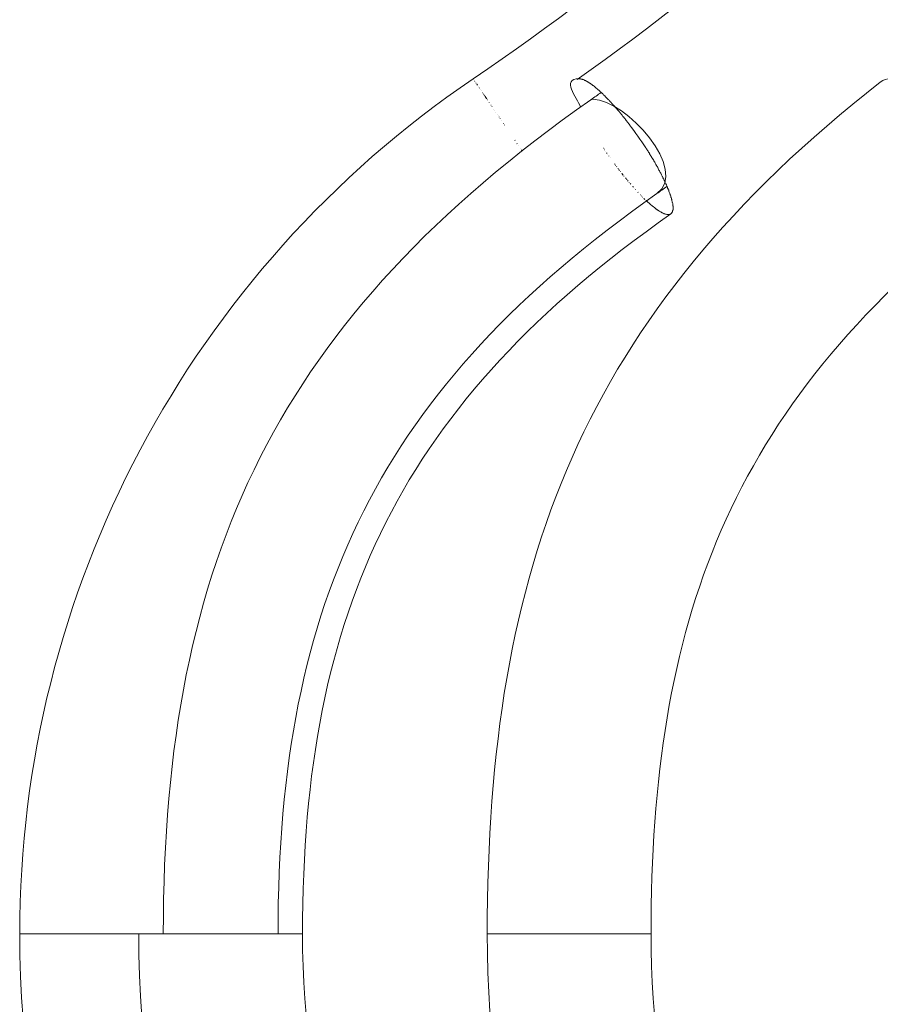
# Model space of a CAD drawing. Units: inches. Extents: x 11 to 132, y 10 to 100.
# Drawn here: x 105 to 107, y 91 to 93 of the extents above; entities that cross this region are included whole.
import ezdxf

# ---------------------------------------------------------------- set-up
doc = ezdxf.new("R2010")
doc.units = ezdxf.units.IN
doc.header["$MEASUREMENT"] = 0
doc.layers.add('Layer 3', color=7, linetype='Continuous')

# ---------------------------------------------------------------- blocks, each defined once
blk = doc.blocks.new('block 3')
at = {"layer": 'Layer 3', "color": 7, "lineweight": 18, "true_color": 0xffffff}
for points in [[(106.1025, 93.2583), (106.1025, 93.2585)], [(106.1032, 93.2572), (106.1028, 93.2578)], [(106.1035, 93.2567), (106.1035, 93.2567)], [(106.1069, 93.2524), (106.1063, 93.2524)], [(106.1073, 93.2512), (106.1073, 93.2516)], [(106.3881, 93.2583), (106.3881, 93.2583)], [(106.3901, 93.2583), (106.3894, 93.2583)], [(106.4018, 93.2543), (106.4012, 93.2543)], [(106.4046, 93.2528), (106.4049, 93.2524)], [(106.109, 93.2486), (106.109, 93.2486)], [(106.1104, 93.2471), (106.1097, 93.2471)], [(106.1111, 93.2455), (106.1111, 93.2457)], [(106.1142, 93.2414), (106.1125, 93.2438)], [(106.1162, 93.238), (106.1162, 93.238)], [(106.1176, 93.2361), (106.1176, 93.2361)], [(106.1193, 93.2336), (106.1193, 93.2342)], [(106.1228, 93.2288), (106.1224, 93.229)], [(106.1242, 93.2262), (106.1242, 93.2266)], [(106.1283, 93.2206), (106.1276, 93.2211)], [(106.13, 93.2178), (106.1297, 93.2181)], [(106.1331, 93.2131), (106.13, 93.2178)], [(106.1338, 93.2118), (106.1338, 93.2125)], [(106.1379, 93.2061), (106.1348, 93.2107)], [(106.1386, 93.2052), (106.1379, 93.2059)], [(106.1407, 93.2018), (106.14, 93.2023)], [(106.1455, 93.1949), (106.1452, 93.1956)], [(106.1504, 93.1877), (106.15, 93.1883)], [(106.1531, 93.184), (106.1524, 93.1844)], [(106.1579, 93.1763), (106.1579, 93.1765)], [(106.1607, 93.1723), (106.1607, 93.1723)], [(106.1634, 93.1684), (106.1634, 93.1685)], [(106.1662, 93.1642), (106.1662, 93.1642)], [(106.169, 93.1601), (106.169, 93.1601)], [(106.1717, 93.156), (106.1717, 93.1563)], [(106.1745, 93.1517), (106.1745, 93.1522)], [(106.1776, 93.1473), (106.1772, 93.1479)], [(106.1834, 93.1386), (106.1831, 93.1394)], [(106.1862, 93.1343), (106.1862, 93.1353)], [(106.2144, 93.0933), (106.2137, 93.0943)], [(106.2199, 93.0848), (106.2196, 93.0855)], [(106.2227, 93.0807), (106.2227, 93.081)], [(106.2286, 93.0726), (106.2282, 93.0726)], [(106.232, 93.0672), (106.2313, 93.0679)], [(106.2344, 93.0636), (106.2341, 93.0638)], [(106.4687, 93.048), (106.4687, 93.048)], [(106.5834, 93.0436), (106.5837, 93.0431)], [(106.5955, 93.0225), (106.5955, 93.0219)], [(106.6106, 92.9935), (106.6106, 92.9935)], [(106.6148, 92.9853), (106.6148, 92.9847)], [(106.5651, 92.9332), (106.5651, 92.9327)], [(106.632, 92.942), (106.632, 92.9418)], [(106.6347, 92.9327), (106.6347, 92.9322)], [(106.5713, 92.9274), (106.5713, 92.9274)], [(106.5769, 92.922), (106.5769, 92.922)], [(106.6354, 92.9274), (106.6361, 92.9274)], [(106.6375, 92.9134), (106.6375, 92.9131)], [(106.6058, 92.9014), (106.6065, 92.9009)], [(106.6141, 92.8974), (106.6141, 92.8974)], [(106.623, 92.895), (106.6237, 92.895)], [(106.6292, 92.896), (106.6296, 92.896)], [(105.2067, 90.9695), (104.8881, 90.9695)], [(105.6453, 90.9695), (105.214, 90.9695)], [(106.5786, 90.9695), (106.1696, 90.9695)]]:
    blk.add_lwpolyline(points, dxfattribs=at)
for points in [[(106.1025, 93.2585), (106.9369, 93.8234), (107.5181, 94.4937), (107.959, 95.3998)], [(106.3805, 93.2567), (107.1935, 93.8269), (107.7506, 94.5006), (108.1719, 95.3972)], [(104.8881, 90.9695), (104.8881, 91.887), (105.3432, 92.7441), (106.1025, 93.2585)], [(106.14, 90.9695), (106.14, 91.9536), (106.3953, 92.6264), (107.1921, 93.2495)], [(106.3901, 93.183), (106.3791, 93.209), (106.3367, 93.2585), (106.3867, 93.2585)], [(106.3881, 93.2583), (106.3874, 93.2585), (106.3874, 93.2585), (106.3867, 93.2585)], [(106.3891, 93.2583), (106.3888, 93.2583), (106.3884, 93.2583), (106.3881, 93.2583)], [(106.3891, 93.2583), (106.3894, 93.2583), (106.3894, 93.2583), (106.3894, 93.2583)], [(106.3901, 93.2583), (106.3905, 93.2579), (106.3908, 93.2579), (106.3908, 93.2579)], [(106.3922, 93.2578), (106.3922, 93.2578), (106.3915, 93.2578), (106.3908, 93.2579)], [(106.3922, 93.2578), (106.3922, 93.2578), (106.3922, 93.2578), (106.3925, 93.2578)], [(106.3936, 93.2572), (106.3932, 93.2578), (106.3929, 93.2578), (106.3925, 93.2578)], [(106.3936, 93.2572), (106.3936, 93.2572), (106.3939, 93.2572), (106.3943, 93.2572)], [(106.395, 93.2567), (106.3946, 93.2572), (106.3943, 93.2572), (106.3943, 93.2572)], [(106.395, 93.2567), (106.3953, 93.2567), (106.3956, 93.2567), (106.3956, 93.2567)], [(106.3991, 93.2555), (106.3977, 93.256), (106.397, 93.2564), (106.3956, 93.2567)], [(106.3991, 93.2555), (106.3991, 93.2554), (106.3991, 93.2554), (106.3991, 93.2554)], [(106.4005, 93.2548), (106.3998, 93.2552), (106.3998, 93.2552), (106.3991, 93.2554)], [(106.4005, 93.2548), (106.4005, 93.2548), (106.4008, 93.2548), (106.4012, 93.2543)], [(106.4018, 93.2543), (106.4022, 93.254), (106.4025, 93.254), (106.4029, 93.2536)], [(106.4046, 93.2528), (106.4043, 93.2529), (106.4039, 93.2531), (106.4029, 93.2536)], [(106.4063, 93.2519), (106.406, 93.2519), (106.4053, 93.2524), (106.4049, 93.2524)], [(106.4063, 93.2519), (106.4067, 93.2516), (106.407, 93.2516), (106.4074, 93.2516)], [(106.408, 93.251), (106.4077, 93.251), (106.4074, 93.2512), (106.4074, 93.2516)], [(106.408, 93.251), (106.4087, 93.2507), (106.4087, 93.2504), (106.4094, 93.25)], [(106.4115, 93.2492), (106.4108, 93.2492), (106.4101, 93.2495), (106.4094, 93.25)], [(106.4115, 93.2492), (106.4115, 93.2486), (106.4115, 93.2486), (106.4115, 93.2486)], [(107.1921, 93.2495), (107.2011, 93.2566), (107.2101, 93.2585), (107.2211, 93.2585)], [(106.4132, 93.2479), (106.4125, 93.2481), (106.4122, 93.2486), (106.4115, 93.2486)], [(106.4132, 93.2479), (106.4136, 93.2476), (106.4136, 93.2474), (106.4136, 93.2471)], [(106.4149, 93.2467), (106.4146, 93.2467), (106.4142, 93.2471), (106.4136, 93.2471)], [(106.4149, 93.2467), (106.4156, 93.2462), (106.4156, 93.2459), (106.4163, 93.2457)], [(106.4204, 93.2428), (106.4191, 93.2438), (106.4177, 93.2447), (106.4163, 93.2457)], [(106.4204, 93.2428), (106.4204, 93.2426), (106.4211, 93.2423), (106.4211, 93.2421)], [(106.4222, 93.2414), (106.4218, 93.2414), (106.4215, 93.2419), (106.4211, 93.2421)], [(106.4222, 93.2414), (106.4225, 93.2409), (106.4232, 93.2407), (106.4239, 93.2402)], [(106.428, 93.2366), (106.4266, 93.238), (106.4253, 93.239), (106.4239, 93.2402)], [(106.428, 93.2366), (106.4284, 93.2366), (106.4287, 93.2361), (106.4291, 93.2361)], [(106.4301, 93.235), (106.4297, 93.2354), (106.4294, 93.2355), (106.4291, 93.2361)], [(106.4301, 93.235), (106.4308, 93.2347), (106.4315, 93.2342), (106.4318, 93.2336)], [(106.4363, 93.2299), (106.4349, 93.2312), (106.4332, 93.2324), (106.4318, 93.2336)], [(106.4363, 93.2299), (106.437, 93.2293), (106.437, 93.229), (106.4377, 93.2288)], [(106.4384, 93.2278), (106.4384, 93.2283), (106.4377, 93.2283), (106.4377, 93.2288)], [(106.4384, 93.2278), (106.4391, 93.2274), (106.4397, 93.2266), (106.4404, 93.2262)], [(106.4425, 93.2238), (106.4422, 93.2247), (106.4411, 93.2254), (106.4404, 93.2262)], [(106.4425, 93.2238), (106.4432, 93.2238), (106.4432, 93.2235), (106.4432, 93.2235)], [(106.4449, 93.2218), (106.4446, 93.2226), (106.4439, 93.223), (106.4432, 93.2235)], [(105.2725, 90.9695), (105.2725, 91.9803), (105.5836, 92.6177), (106.4177, 93.2025)], [(106.4177, 93.2025), (106.4191, 93.2035), (106.4204, 93.2037), (106.4225, 93.2037)], [(106.418, 93.2028), (106.427, 93.209), (106.4363, 93.2154), (106.4449, 93.2218)], [(106.4225, 93.2037), (106.5121, 93.2037), (106.6812, 93.0123), (106.5941, 92.951)], [(106.4449, 93.2218), (106.4453, 93.2214), (106.4459, 93.2211), (106.4463, 93.2206)], [(106.4473, 93.2197), (106.447, 93.2202), (106.4466, 93.2202), (106.4463, 93.2206)], [(106.4473, 93.2197), (106.448, 93.2192), (106.4487, 93.2185), (106.4494, 93.2178)], [(106.4518, 93.2154), (106.4508, 93.2162), (106.4501, 93.2169), (106.4494, 93.2178)], [(106.4518, 93.2154), (106.4521, 93.2154), (106.4521, 93.2149), (106.4525, 93.2149)], [(106.4542, 93.2131), (106.4535, 93.2137), (106.4528, 93.2144), (106.4525, 93.2149)], [(106.4542, 93.2131), (106.4542, 93.213), (106.4552, 93.2119), (106.4556, 93.2118)], [(106.4577, 93.2095), (106.457, 93.2102), (106.4563, 93.2109), (106.4556, 93.2118)], [(106.4577, 93.2095), (106.4583, 93.209), (106.459, 93.2082), (106.4597, 93.2071)], [(106.4608, 93.2061), (106.4608, 93.2066), (106.4604, 93.2071), (106.4597, 93.2071)], [(106.4608, 93.2061), (106.4611, 93.2059), (106.4618, 93.2054), (106.4618, 93.2052)], [(106.4632, 93.2037), (106.4628, 93.2042), (106.4625, 93.2047), (106.4618, 93.2052)], [(106.4632, 93.2037), (106.4639, 93.203), (106.4645, 93.2023), (106.4652, 93.2018)], [(106.4704, 93.1961), (106.4687, 93.1982), (106.4666, 93.1999), (106.4652, 93.2018)], [(106.4704, 93.1961), (106.4707, 93.1958), (106.4714, 93.1952), (106.4714, 93.1949)], [(106.4728, 93.1937), (106.4725, 93.194), (106.4721, 93.1944), (106.4714, 93.1949)], [(106.4728, 93.1937), (106.4735, 93.1928), (106.4742, 93.192), (106.4749, 93.1913)], [(106.4776, 93.1883), (106.4766, 93.1892), (106.4759, 93.1904), (106.4749, 93.1913)], [(106.4776, 93.1883), (106.4776, 93.1883), (106.478, 93.1878), (106.4783, 93.1877)], [(106.4797, 93.1859), (106.4794, 93.1864), (106.479, 93.1868), (106.4783, 93.1877)], [(106.4797, 93.1859), (106.4804, 93.1852), (106.4811, 93.1844), (106.4818, 93.184)], [(106.4869, 93.1777), (106.4852, 93.1796), (106.4831, 93.1818), (106.4818, 93.184)], [(106.4869, 93.1777), (106.4873, 93.1771), (106.488, 93.1768), (106.4883, 93.1763)], [(106.4893, 93.1747), (106.489, 93.1753), (106.4887, 93.1758), (106.4883, 93.1763)], [(106.4893, 93.1747), (106.49, 93.174), (106.4907, 93.1734), (106.4914, 93.1723)], [(106.4942, 93.1692), (106.4935, 93.1704), (106.4925, 93.1711), (106.4914, 93.1723)], [(106.4942, 93.1692), (106.4945, 93.1691), (106.4949, 93.1685), (106.4949, 93.1684)], [(106.4966, 93.1663), (106.4962, 93.1672), (106.4956, 93.1675), (106.4949, 93.1684)], [(106.4966, 93.1663), (106.4969, 93.1656), (106.4976, 93.1651), (106.4983, 93.1642)], [(106.5035, 93.1579), (106.5018, 93.1599), (106.5, 93.1623), (106.4983, 93.1642)], [(106.5035, 93.1579), (106.5038, 93.1575), (106.5045, 93.1565), (106.5049, 93.1563)], [(106.5104, 93.1492), (106.5086, 93.1517), (106.5069, 93.1535), (106.5049, 93.1563)], [(106.5104, 93.1492), (106.5107, 93.1487), (106.5114, 93.1482), (106.5114, 93.1479)], [(106.5128, 93.1463), (106.5121, 93.1468), (106.5121, 93.1473), (106.5114, 93.1479)], [(106.5128, 93.1463), (106.5135, 93.1455), (106.5142, 93.1444), (106.5148, 93.1434)], [(106.5197, 93.1374), (106.5183, 93.1394), (106.5162, 93.1415), (106.5148, 93.1434)], [(106.5197, 93.1374), (106.5204, 93.1367), (106.5207, 93.1358), (106.521, 93.1353)], [(106.5645, 93.0735), (106.5507, 93.0948), (106.5362, 93.115), (106.521, 93.1353)], [(106.4515, 93.0726), (106.4518, 93.0726), (106.4521, 93.0721), (106.4521, 93.0721)], [(106.4542, 93.0686), (106.4542, 93.0685), (106.4549, 93.0683), (106.4549, 93.0679)], [(106.457, 93.065), (106.457, 93.0648), (106.457, 93.0648), (106.457, 93.0643)], [(106.5645, 93.0735), (106.5648, 93.0733), (106.5651, 93.0731), (106.5651, 93.0726)], [(106.5707, 93.0643), (106.5686, 93.0672), (106.5669, 93.0702), (106.5651, 93.0726)], [(106.5707, 93.0643), (106.571, 93.0636), (106.5717, 93.0626), (106.572, 93.0619)], [(106.4597, 93.0605), (106.4604, 93.06), (106.4604, 93.0595), (106.4608, 93.059)], [(106.4625, 93.0562), (106.4628, 93.0562), (106.4628, 93.0559), (106.4632, 93.0557)], [(106.4659, 93.0521), (106.4659, 93.0517), (106.4659, 93.0517), (106.4659, 93.0514)], [(106.5727, 93.0607), (106.5727, 93.0612), (106.572, 93.0614), (106.572, 93.0619)], [(106.5727, 93.0607), (106.5731, 93.0602), (106.5734, 93.0595), (106.5741, 93.059)], [(106.5755, 93.0566), (106.5748, 93.0574), (106.5744, 93.0583), (106.5741, 93.059)], [(106.5755, 93.0566), (106.5755, 93.0566), (106.5755, 93.0566), (106.5755, 93.0562)], [(106.5775, 93.0533), (106.5769, 93.0542), (106.5762, 93.0554), (106.5755, 93.0562)], [(106.5775, 93.0533), (106.5775, 93.053), (106.5775, 93.0526), (106.5782, 93.0521)], [(106.5806, 93.048), (106.5796, 93.0493), (106.5789, 93.0509), (106.5782, 93.0521)], [(106.5806, 93.048), (106.5813, 93.0468), (106.582, 93.0455), (106.5824, 93.0449)], [(106.5834, 93.0436), (106.5831, 93.0442), (106.5831, 93.0443), (106.5824, 93.0449)], [(106.5858, 93.0395), (106.5851, 93.0407), (106.5844, 93.0419), (106.5837, 93.0431)], [(106.5858, 93.0395), (106.5858, 93.0393), (106.5858, 93.0388), (106.5862, 93.0388)], [(106.5872, 93.0369), (106.5872, 93.0373), (106.5865, 93.0378), (106.5862, 93.0388)], [(106.4804, 93.0312), (106.4811, 93.0306), (106.4814, 93.03), (106.4818, 93.0297)], [(106.4831, 93.0281), (106.4831, 93.0276), (106.4838, 93.0273), (106.4838, 93.0268)], [(106.4862, 93.0237), (106.4866, 93.0232), (106.4869, 93.0228), (106.4873, 93.0225)], [(106.49, 93.0183), (106.4907, 93.0176), (106.4914, 93.0166), (106.4921, 93.0154)], [(106.4928, 93.0147), (106.4935, 93.0142), (106.4938, 93.0137), (106.4942, 93.0132)], [(106.5872, 93.0369), (106.5879, 93.0361), (106.5879, 93.0354), (106.5886, 93.0349)], [(106.593, 93.0268), (106.5913, 93.0297), (106.5899, 93.0323), (106.5886, 93.0349)], [(106.593, 93.0268), (106.593, 93.0268), (106.5934, 93.0264), (106.5934, 93.0263)], [(106.5955, 93.0225), (106.5948, 93.0238), (106.5941, 93.0249), (106.5934, 93.0263)], [(106.5975, 93.0188), (106.5968, 93.0201), (106.5961, 93.0209), (106.5955, 93.0219)], [(106.5975, 93.0188), (106.5975, 93.0185), (106.5975, 93.0185), (106.5975, 93.0183)], [(106.6023, 93.0099), (106.6006, 93.0128), (106.5992, 93.0154), (106.5975, 93.0183)], [(106.4962, 93.0104), (106.4966, 93.0104), (106.4966, 93.0101), (106.4966, 93.0099)], [(106.5, 93.0058), (106.5004, 93.0047), (106.5018, 93.004), (106.5024, 93.0028)], [(106.5024, 93.0021), (106.5031, 93.0016), (106.5038, 93.0011), (106.5042, 93.0004)], [(106.5059, 92.9983), (106.5059, 92.9983), (106.5062, 92.9978), (106.5066, 92.9975)], [(106.51, 92.9935), (106.5107, 92.9925), (106.5114, 92.9915), (106.5121, 92.9906)], [(106.5128, 92.9899), (106.5135, 92.989), (106.5138, 92.9887), (106.5142, 92.9882)], [(106.5155, 92.9863), (106.5162, 92.9858), (106.5162, 92.9853), (106.5169, 92.9847)], [(106.6023, 93.0099), (106.6023, 93.0095), (106.6023, 93.0094), (106.6023, 93.0094)], [(106.6044, 93.0059), (106.6037, 93.0071), (106.603, 93.0083), (106.6023, 93.0094)], [(106.6044, 93.0059), (106.6044, 93.0059), (106.6044, 93.0059), (106.6044, 93.0058)], [(106.6086, 92.9975), (106.6072, 93.0002), (106.6058, 93.0032), (106.6044, 93.0058)], [(106.6086, 92.9975), (106.6086, 92.9973), (106.6089, 92.9971), (106.6089, 92.9968)], [(106.6106, 92.9935), (106.6099, 92.9947), (106.6096, 92.9959), (106.6089, 92.9968)], [(106.6113, 92.992), (106.6113, 92.9925), (106.611, 92.993), (106.6106, 92.9935)], [(106.6113, 92.992), (106.6123, 92.9906), (106.6127, 92.9889), (106.6134, 92.9877)], [(106.6148, 92.9853), (106.6141, 92.9859), (106.6141, 92.9866), (106.6134, 92.9877)], [(106.5197, 92.9815), (106.5197, 92.9811), (106.5204, 92.9811), (106.5204, 92.9809)], [(106.5228, 92.978), (106.5231, 92.9775), (106.5238, 92.9768), (106.5245, 92.9761)], [(106.5293, 92.9698), (106.5303, 92.9694), (106.5307, 92.9689), (106.5314, 92.9684)], [(106.5331, 92.966), (106.5334, 92.9658), (106.5334, 92.9654), (106.5338, 92.9654)], [(106.5362, 92.9625), (106.5362, 92.9623), (106.5369, 92.9622), (106.5369, 92.9622)], [(106.6213, 92.9703), (106.6123, 92.9641), (106.603, 92.9575), (106.5941, 92.951)], [(106.6182, 92.9775), (106.6172, 92.9799), (106.6161, 92.9823), (106.6148, 92.9847)], [(106.6182, 92.9775), (106.6182, 92.977), (106.6189, 92.9768), (106.6189, 92.9766)], [(106.6196, 92.9746), (106.6192, 92.9754), (106.6189, 92.9758), (106.6189, 92.9766)], [(106.6196, 92.9746), (106.6196, 92.9742), (106.6196, 92.9739), (106.6199, 92.9734)], [(106.6216, 92.9701), (106.621, 92.9713), (106.6203, 92.9722), (106.6199, 92.9734)], [(106.6216, 92.9701), (106.6216, 92.9698), (106.6216, 92.9694), (106.622, 92.9689)], [(106.623, 92.967), (106.6227, 92.9677), (106.6223, 92.9684), (106.622, 92.9689)], [(106.623, 92.967), (106.623, 92.9665), (106.623, 92.9658), (106.6237, 92.9649)], [(106.6247, 92.9622), (106.6244, 92.9634), (106.6241, 92.9641), (106.6237, 92.9649)], [(106.6247, 92.9622), (106.6251, 92.9617), (106.6251, 92.961), (106.6258, 92.9601)], [(106.6261, 92.9587), (106.6258, 92.9592), (106.6258, 92.9598), (106.6258, 92.9601)], [(106.5941, 92.951), (105.8537, 92.432), (105.5798, 91.8658), (105.5798, 90.9695)], [(106.5431, 92.9553), (106.5431, 92.9549), (106.5438, 92.9546), (106.5438, 92.9544)], [(106.5496, 92.948), (106.55, 92.948), (106.55, 92.9477), (106.55, 92.9477)], [(106.5527, 92.9453), (106.5527, 92.9453), (106.5531, 92.9448), (106.5534, 92.9444)], [(106.5558, 92.9418), (106.5562, 92.9418), (106.5562, 92.9417), (106.5562, 92.9417)], [(106.5589, 92.9389), (106.5593, 92.9387), (106.5596, 92.9384), (106.5596, 92.9381)], [(106.5603, 92.9375), (106.561, 92.937), (106.5617, 92.9363), (106.562, 92.9356)], [(106.6261, 92.9587), (106.6261, 92.9582), (106.6265, 92.958), (106.6265, 92.9575)], [(106.6289, 92.9517), (106.6278, 92.9539), (106.6272, 92.9558), (106.6265, 92.9575)], [(106.6289, 92.9517), (106.6289, 92.9515), (106.6292, 92.951), (106.6292, 92.9505)], [(106.6296, 92.9491), (106.6296, 92.9496), (106.6292, 92.9501), (106.6292, 92.9505)], [(106.6296, 92.9491), (106.6296, 92.9486), (106.6299, 92.9486), (106.6299, 92.948)], [(106.6313, 92.9453), (106.6306, 92.9462), (106.6306, 92.9472), (106.6299, 92.948)], [(106.6313, 92.9453), (106.6313, 92.9449), (106.6313, 92.9448), (106.6313, 92.9448)], [(106.632, 92.942), (106.6316, 92.9429), (106.6313, 92.9437), (106.6313, 92.9448)], [(106.633, 92.9387), (106.6327, 92.94), (106.6323, 92.9408), (106.632, 92.9418)], [(106.633, 92.9387), (106.633, 92.9384), (106.633, 92.9384), (106.633, 92.9381)], [(106.6334, 92.9369), (106.6334, 92.9372), (106.6334, 92.9375), (106.633, 92.9381)], [(106.6334, 92.9369), (106.6337, 92.9363), (106.6337, 92.936), (106.634, 92.9356)], [(106.6347, 92.9327), (106.6344, 92.9336), (106.634, 92.9346), (106.634, 92.9356)], [(106.5679, 92.9305), (106.5672, 92.931), (106.5669, 92.9312), (106.5665, 92.9317)], [(106.5679, 92.9305), (106.5679, 92.9303), (106.5686, 92.9298), (106.5686, 92.9298)], [(106.5713, 92.9274), (106.5703, 92.9281), (106.5696, 92.9288), (106.5686, 92.9298)], [(106.5741, 92.925), (106.5731, 92.9257), (106.572, 92.9263), (106.5713, 92.9274)], [(106.5741, 92.925), (106.5741, 92.9244), (106.5744, 92.9244), (106.5744, 92.9244)], [(106.5769, 92.922), (106.5762, 92.9231), (106.5755, 92.9238), (106.5744, 92.9244)], [(106.5796, 92.92), (106.5789, 92.9207), (106.5782, 92.9213), (106.5769, 92.922)], [(106.5796, 92.92), (106.58, 92.9196), (106.5803, 92.9191), (106.5806, 92.9191)], [(106.5817, 92.9182), (106.5817, 92.9184), (106.581, 92.9188), (106.5806, 92.9191)], [(106.5817, 92.9182), (106.5824, 92.9179), (106.5824, 92.9177), (106.5824, 92.9176)], [(106.5851, 92.9155), (106.5844, 92.9164), (106.5837, 92.9167), (106.5824, 92.9176)], [(106.5851, 92.9155), (106.5868, 92.9143), (106.5886, 92.9129), (106.5903, 92.9115)], [(106.5927, 92.9098), (106.592, 92.9103), (106.591, 92.911), (106.5903, 92.9115)], [(106.5927, 92.9098), (106.593, 92.9095), (106.5934, 92.9095), (106.5937, 92.9091)], [(106.5948, 92.9081), (106.5941, 92.9086), (106.5941, 92.9091), (106.5937, 92.9091)], [(106.5948, 92.9081), (106.5951, 92.9081), (106.5951, 92.9081), (106.5955, 92.9079)], [(106.5975, 92.9062), (106.5968, 92.9067), (106.5961, 92.9074), (106.5955, 92.9079)], [(106.5975, 92.9062), (106.5979, 92.9062), (106.5979, 92.9062), (106.5982, 92.9062)], [(106.5996, 92.905), (106.5992, 92.9055), (106.5986, 92.9057), (106.5982, 92.9062)], [(106.6354, 92.9274), (106.6354, 92.9291), (106.6347, 92.9305), (106.6347, 92.9322)], [(106.6365, 92.925), (106.6361, 92.9257), (106.6361, 92.9263), (106.6361, 92.9274)], [(106.6361, 92.9033), (106.6365, 92.9043), (106.6365, 92.9052), (106.6368, 92.9062)], [(106.6365, 92.925), (106.6365, 92.9244), (106.6365, 92.9244), (106.6365, 92.9239)], [(106.6368, 92.92), (106.6368, 92.9213), (106.6365, 92.9227), (106.6365, 92.9239)], [(106.6368, 92.92), (106.6368, 92.9191), (106.6375, 92.9182), (106.6375, 92.9172)], [(106.6375, 92.9079), (106.6368, 92.9076), (106.6368, 92.9074), (106.6368, 92.9071)], [(106.6368, 92.9067), (106.6368, 92.9067), (106.6368, 92.9069), (106.6368, 92.9071)], [(106.6368, 92.9067), (106.6368, 92.9062), (106.6368, 92.9062), (106.6368, 92.9062)], [(106.6375, 92.9134), (106.6375, 92.9146), (106.6375, 92.916), (106.6375, 92.9172)], [(106.6375, 92.9115), (106.6375, 92.9119), (106.6375, 92.9124), (106.6375, 92.9131)], [(106.6375, 92.9115), (106.6375, 92.9115), (106.6375, 92.9115), (106.6375, 92.911)], [(106.6375, 92.9079), (106.6375, 92.9091), (106.6375, 92.91), (106.6375, 92.911)], [(106.6313, 92.8967), (105.9116, 92.392), (105.6453, 91.841), (105.6453, 90.9695)], [(107.4622, 92.9043), (106.7856, 92.3746), (106.5786, 91.801), (106.5786, 90.9695)], [(106.5996, 92.905), (106.5999, 92.905), (106.6003, 92.9046), (106.6006, 92.9045)], [(106.6044, 92.9021), (106.603, 92.9027), (106.6017, 92.9038), (106.6006, 92.9045)], [(106.6044, 92.9021), (106.6044, 92.9021), (106.6048, 92.9019), (106.6051, 92.9019)], [(106.6058, 92.9014), (106.6058, 92.9014), (106.6051, 92.9015), (106.6051, 92.9019)], [(106.6086, 92.8998), (106.6079, 92.9003), (106.6072, 92.9003), (106.6065, 92.9009)], [(106.6086, 92.8998), (106.6092, 92.8995), (106.6103, 92.899), (106.6113, 92.8984)], [(106.6141, 92.8974), (106.6134, 92.8979), (106.6123, 92.8979), (106.6113, 92.8984)], [(106.6175, 92.8962), (106.6161, 92.8965), (106.6151, 92.8971), (106.6141, 92.8974)], [(106.6175, 92.8962), (106.6182, 92.896), (106.6189, 92.896), (106.6192, 92.896)], [(106.623, 92.895), (106.6216, 92.895), (106.6203, 92.8955), (106.6192, 92.896)], [(106.6244, 92.895), (106.6241, 92.895), (106.6241, 92.895), (106.6237, 92.895)], [(106.6244, 92.895), (106.6247, 92.895), (106.6251, 92.895), (106.6258, 92.895)], [(106.6261, 92.895), (106.6261, 92.895), (106.6261, 92.895), (106.6258, 92.895)], [(106.6261, 92.895), (106.6268, 92.895), (106.6272, 92.8955), (106.6278, 92.8955)], [(106.6292, 92.896), (106.6285, 92.8955), (106.6285, 92.8955), (106.6278, 92.8955)], [(106.6299, 92.8962), (106.6299, 92.896), (106.6296, 92.896), (106.6296, 92.896)], [(106.6299, 92.8962), (106.6306, 92.8962), (106.6306, 92.8962), (106.6306, 92.8962)], [(106.632, 92.8974), (106.6313, 92.8971), (106.6313, 92.8967), (106.6306, 92.8962)], [(106.632, 92.8974), (106.6323, 92.8978), (106.6327, 92.8979), (106.6327, 92.8979)], [(106.6337, 92.899), (106.6334, 92.8984), (106.633, 92.8984), (106.6327, 92.8979)], [(106.6337, 92.899), (106.634, 92.8996), (106.6347, 92.9003), (106.6347, 92.9009)], [(106.6361, 92.9026), (106.6354, 92.9021), (106.6354, 92.9014), (106.6347, 92.9009)], [(106.6361, 92.9033), (106.6361, 92.9033), (106.6361, 92.9033), (106.6361, 92.9027)], [(106.6361, 92.9026), (106.6361, 92.9027), (106.6361, 92.9027), (106.6361, 92.9027)], [(106.8594, 88.3216), (105.6897, 88.672), (104.8881, 89.7486), (104.8881, 90.9695)], [(107.1139, 88.3227), (105.9567, 88.681), (105.2067, 89.7765), (105.2067, 90.9695)], [(105.6453, 90.9695), (105.6453, 90.0442), (106.18, 89.1764), (107.0464, 88.8132)], [(107.8591, 88.3247), (106.7474, 88.7092), (106.14, 89.8623), (106.14, 90.9695)], [(106.5786, 90.9695), (106.5786, 90.0514), (107.0702, 89.0616), (108.0024, 88.7395)]]:
    blk.add_open_spline(points, degree=3, dxfattribs=at)
for points in [[(105.214, 90.9695), (105.2126, 90.9695), (105.2116, 90.9695), (105.2102, 90.9695), (105.2098, 90.9695), (105.2092, 90.9695), (105.2085, 90.9695), (105.2085, 90.9695), (105.2078, 90.9695), (105.2078, 90.9695), (105.2071, 90.9695), (105.2061, 90.9695), (105.2067, 90.9695)], [(106.1696, 90.9695), (106.1641, 90.9695), (106.1593, 90.9695), (106.1545, 90.9695), (106.1521, 90.9695), (106.1497, 90.9695), (106.1473, 90.9695), (106.1462, 90.9695), (106.1448, 90.9695), (106.1435, 90.9695), (106.1424, 90.9695), (106.1376, 90.9695), (106.14, 90.9695)]]:
    blk.add_open_spline(points, degree=3, knots=[0, 0, 0, 0, 1, 1, 1, 2, 2, 2, 3, 3, 3, 4, 4, 4, 4], dxfattribs=at)

msp = doc.modelspace()

# ---------------------------------------------------------------- block references
at = {"layer": 'Layer 3'}
msp.add_blockref('block 3', (0, 0), dxfattribs=at)

doc.saveas('drawing.dxf')
